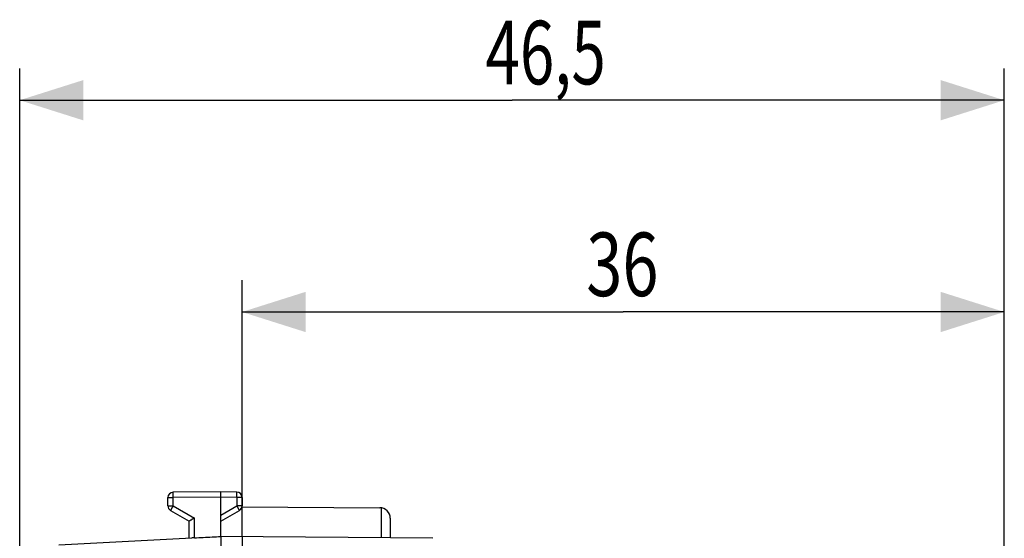
# Model space of a CAD drawing. Extents: x -83 to 20, y -40 to 32.
# Drawn here: x -83 to -37, y 7 to 32 of the extents above; entities that cross this region are included whole.
import ezdxf

# ---------------------------------------------------------------- set-up
doc = ezdxf.new("R2010")
doc.units = 0
doc.header["$LTSCALE"] = 16.335
doc.layers.get('0').update_dxf_attribs({"linetype": 'CONTINUOUS'})
doc.styles.get("Standard").update_dxf_attribs({"font": 'txt', "width": 0.8})
doc.dimstyles.new('DIMSTYLE_1', dxfattribs={"dimtxt": 3, "dimasz": 3, "dimexe": 0.18, "dimexo": 0.0625, "dimgap": 0.09, "dimtad": 1, "dimtxsty": 'STANDARD', "dimcen": 0.09, "dimazin": 3, "dimtfac": 1, "dimtofl": 0, "dimtmove": 0, "dimatfit": 3, "dimtolj": 1})

# ---------------------------------------------------------------- blocks, each defined once
blk = doc.blocks.new('*D2')
at = {"color": 7, "linetype": 'CONTINUOUS'}
for p, q in [((-72.668, 7.363), (-72.668, 19.472)), ((-36.668, 0.222), (-36.668, 19.472)), ((-72.668, 17.972), (-54.668, 17.972)), ((-36.668, 17.972), (-54.668, 17.972))]:
    blk.add_line(p, q, dxfattribs=at)
for points in [[(-69.668, 18.922), (-72.668, 17.972), (-69.668, 17.022)], [(-39.668, 17.022), (-36.668, 17.972), (-39.668, 18.922)]]:
    blk.add_solid(points, dxfattribs=at)
at = {"color": 7, "linetype": 'CONTINUOUS', "width": 0.75}
blk.add_text('36', height=3, dxfattribs=at).set_placement((-56.409, 18.722))
blk = doc.blocks.new('*D3')
at = {"color": 7, "linetype": 'CONTINUOUS'}
for p, q in [((-83.168, -14.528), (-83.168, 29.472)), ((-36.668, 0.222), (-36.668, 29.472)), ((-83.168, 27.972), (-59.918, 27.972)), ((-36.668, 27.972), (-59.918, 27.972))]:
    blk.add_line(p, q, dxfattribs=at)
for points in [[(-80.168, 28.922), (-83.168, 27.972), (-80.168, 27.022)], [(-39.668, 27.022), (-36.668, 27.972), (-39.668, 28.922)]]:
    blk.add_solid(points, dxfattribs=at)
at = {"color": 7, "linetype": 'CONTINUOUS', "width": 0.714286}
blk.add_text('46,5', height=3, dxfattribs=at).set_placement((-61.168, 28.722))

msp = doc.modelspace()

# ---------------------------------------------------------------- linework, layer by layer
at = {"color": 7, "linetype": 'CONTINUOUS'}
for p, q in [((-73.668, 9.472), (-75.92, 9.458)), ((-72.917, 9.467), (-73.668, 9.472)), ((-76.168, 8.816), (-76.168, 9.208)), ((-73.668, 7.371), (-73.668, 9.222)), ((-72.668, 9.217), (-72.668, 8.816)), ((-76.043, 8.599), (-75.168, 8.094)), ((-73.668, 8.094), (-72.793, 8.599)), ((-72.673, 8.766), (-66.165, 8.728)), ((-75.168, 7.293), (-75.168, 8.094)), ((-65.668, 8.228), (-65.668, 7.302)), ((-81.325, 6.97), (-75.044, 7.299)), ((-63.659, 7.284), (-73.668, 7.372)), ((-72.668, 7.363), (-72.668, -37.42))]:
    msp.add_line(p, q, dxfattribs=at)
at = {"color": 9, "linetype": 'CONTINUOUS'}
for p, q in [((-76.168, 9.208), (-75.92, 9.208)), ((-73.668, 9.222), (-75.92, 9.208)), ((-75.92, 8.816), (-75.92, 9.208)), ((-72.917, 9.217), (-73.668, 9.222)), ((-72.917, 9.217), (-72.917, 8.816)), ((-72.668, 9.217), (-72.917, 9.217)), ((-76.168, 8.816), (-75.92, 8.816)), ((-75.92, 8.816), (-74.92, 8.239)), ((-73.668, 8.382), (-72.917, 8.816)), ((-72.668, 8.816), (-72.917, 8.816)), ((-66.094, 8.722), (-66.094, 7.305)), ((-74.92, 7.305), (-74.92, 8.239))]:
    msp.add_line(p, q, dxfattribs=at)
at = {"color": 7, "linetype": 'CONTINUOUS'}
for centre, radius, start, end in [((-75.918, 9.208), 0.25, 90.3333, 180), ((-72.918, 9.217), 0.25, 0, 89.6667), ((-75.918, 8.816), 0.25, 180, 240), ((-72.918, 8.816), 0.25, 300, 360), ((-66.168, 8.228), 0.5, 0, 89.6667)]:
    msp.add_arc(centre, radius, start, end, dxfattribs=at)
at = {"color": 9, "linetype": 'CONTINUOUS'}
for points, knots in [([(-75.92, 9.208), (-75.92, 9.221), (-75.92, 9.247), (-75.92, 9.285), (-75.92, 9.321), (-75.92, 9.354), (-75.92, 9.384), (-75.92, 9.409), (-75.92, 9.429), (-75.921, 9.445), (-75.919, 9.452), (-75.921, 9.458), (-75.92, 9.458)], [0, 0, 0, 0, 0.156427, 0.309001, 0.453967, 0.587754, 0.70707, 0.808976, 0.890964, 0.951016, 0.987656, 1, 1, 1, 1]), ([(-72.917, 9.217), (-72.917, 9.23), (-72.916, 9.256), (-72.916, 9.294), (-72.916, 9.33), (-72.916, 9.363), (-72.916, 9.392), (-72.916, 9.418), (-72.916, 9.438), (-72.915, 9.454), (-72.918, 9.461), (-72.916, 9.467), (-72.917, 9.467)], [0, 0, 0, 0, 0.156427, 0.309001, 0.453967, 0.587754, 0.70707, 0.808976, 0.890964, 0.951016, 0.987656, 1, 1, 1, 1]), ([(-75.92, 8.816), (-75.926, 8.805), (-75.939, 8.782), (-75.958, 8.75), (-75.976, 8.719), (-75.992, 8.69), (-76.007, 8.664), (-76.019, 8.642), (-76.029, 8.625), (-76.038, 8.611), (-76.039, 8.605), (-76.044, 8.6), (-76.043, 8.599)], [0, 0, 0, 0, 0.156559, 0.309206, 0.454196, 0.587973, 0.707254, 0.809113, 0.891053, 0.951063, 0.987673, 1, 1, 1, 1]), ([(-72.917, 8.816), (-72.91, 8.805), (-72.897, 8.782), (-72.878, 8.75), (-72.861, 8.719), (-72.844, 8.69), (-72.83, 8.664), (-72.817, 8.642), (-72.808, 8.625), (-72.799, 8.611), (-72.797, 8.605), (-72.792, 8.6), (-72.793, 8.599)], [0, 0, 0, 0, 0.156435, 0.309091, 0.454093, 0.587892, 0.707195, 0.809074, 0.891031, 0.951053, 0.987671, 1, 1, 1, 1])]:
    msp.add_open_spline(points, degree=3, knots=knots, dxfattribs=at)
at = {"color": 7, "linetype": 'CONTINUOUS'}
for points, knots in [([(-73.668, 9.222), (-73.668, 9.233), (-73.668, 9.257), (-73.668, 9.292), (-73.668, 9.325), (-73.668, 9.356), (-73.668, 9.384), (-73.668, 9.409), (-73.668, 9.43), (-73.668, 9.447), (-73.668, 9.46), (-73.668, 9.467), (-73.668, 9.471), (-73.668, 9.472)], [0, 0, 0, 0, 0.142315, 0.281733, 0.415416, 0.540642, 0.654863, 0.755752, 0.841256, 0.909634, 0.959494, 0.989822, 1, 1, 1, 1]), ([(-74.92, 8.239), (-74.93, 8.232), (-74.952, 8.22), (-74.984, 8.201), (-75.016, 8.183), (-75.046, 8.165), (-75.074, 8.149), (-75.1, 8.134), (-75.122, 8.121), (-75.141, 8.11), (-75.155, 8.102), (-75.163, 8.097), (-75.167, 8.095), (-75.168, 8.094)], [0, 0, 0, 0, 0.130787, 0.261143, 0.388713, 0.511025, 0.625519, 0.729559, 0.820462, 0.89553, 0.952111, 0.987688, 1, 1, 1, 1]), ([(-74.92, 7.305), (-74.93, 7.304), (-74.952, 7.303), (-74.983, 7.302), (-75.014, 7.301), (-75.034, 7.3), (-75.044, 7.299)], [0, 0, 0, 0, 0.261258, 0.51793, 0.765592, 1, 1, 1, 1]), ([(-74.92, 7.305), (-74.781, 7.312), (-74.503, 7.327), (-74.086, 7.349), (-73.807, 7.364), (-73.668, 7.371)], [0, 0, 0, 0, 0.332995, 0.666297, 1, 1, 1, 1]), ([(-73.668, 7.371), (-73.669, 7.369), (-73.669, 7.362), (-73.671, 7.347), (-73.671, 7.325), (-73.671, 7.295), (-73.671, 7.257), (-73.671, 7.214), (-73.671, 7.164), (-73.67, 7.11), (-73.669, 7.053), (-73.668, 6.994), (-73.667, 6.933), (-73.666, 6.892), (-73.666, 6.871)], [0, 0, 0, 0, 0.013078, 0.042701, 0.088234, 0.148554, 0.223218, 0.311554, 0.41134, 0.519931, 0.634753, 0.754071, 0.876413, 1, 1, 1, 1])]:
    msp.add_open_spline(points, degree=3, knots=knots, dxfattribs=at)

# ---------------------------------------------------------------- dimensions: what is measured, and where the dimension line sits
for base, p2, picture, middle in [((-83.168, 27.972), (-83.168, -14.528), '*D3', (-56.882, 30.222)), ((-72.668, 17.972), (-72.668, 7.363), '*D2', (-54.159, 20.222))]:
    dim = msp.add_linear_dim(base=base, p1=(-36.668, 0.222), p2=p2, angle=180, dimstyle='DIMSTYLE_1', dxfattribs=at)
    dim.commit()
    dim.dimension.update_dxf_attribs({"geometry": picture, "text_midpoint": middle, "dimtype": 160})

doc.saveas('drawing.dxf')
